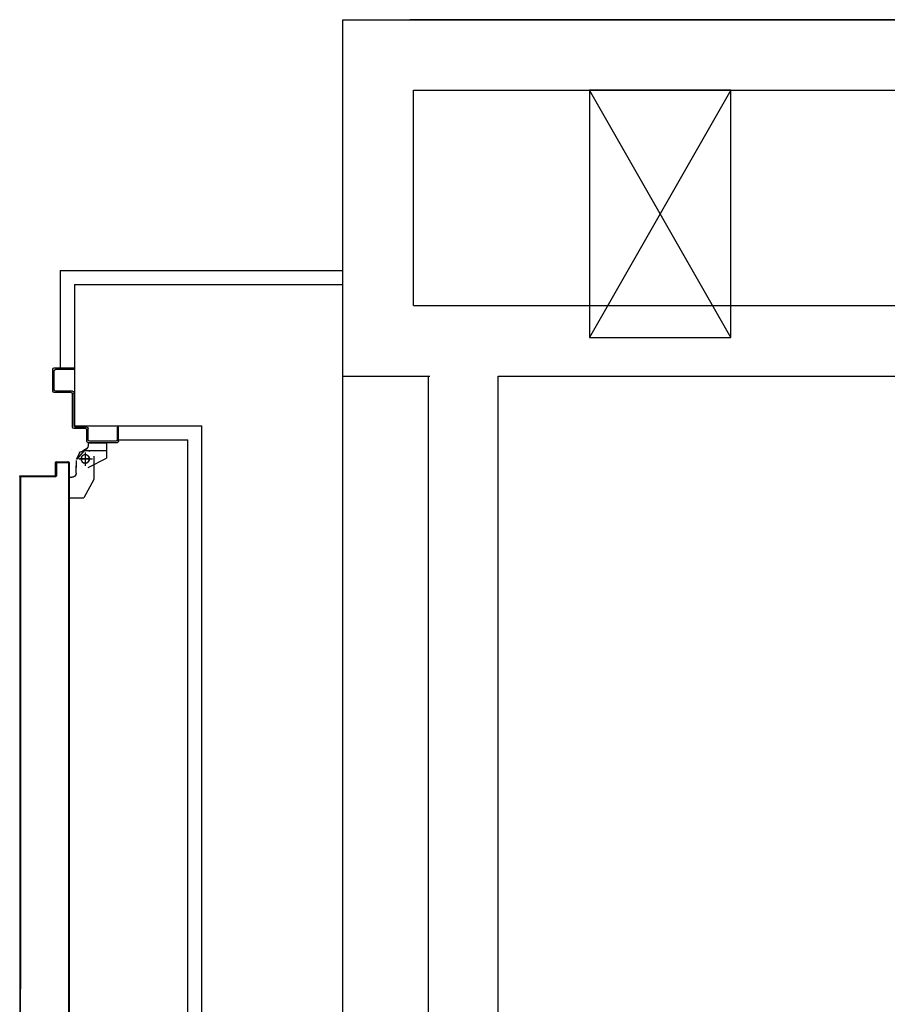
# Model space of a CAD drawing. Units: millimetres. Extents: x -7449 to -7264, y -13379 to -13282.
# Drawn here: x -7396 to -7394, y -13349 to -13347 of the extents above; entities that cross this region are included whole.
import ezdxf

# ---------------------------------------------------------------- set-up
doc = ezdxf.new("R2010")
doc.units = ezdxf.units.MM
doc.header["$LTSCALE"] = 2
doc.linetypes.add('LINEA-PUNTO', pattern=[1, 0.5, -0.25, 0, -0.25])
doc.linetypes.add('TRATTEGGIATA', pattern=[0.2, 0.1, -0.1])
for name, color, linetype in [('05 APE TRAVI', 1, 'Continuous'), ('06 APE VARIO', 7, 'Continuous'), ('ANTIPANICO', 2, 'Continuous'), ('BLOCCHIMURATURA', 5, 'Continuous'), ('BLOCCO_TITOLO', 7, 'Continuous'), ('Cartongessi', 1, 'Continuous'), ('LAYER01', 7, 'Continuous'), ('PORTA', 1, 'Continuous')]:
    doc.layers.add(name, color=color, linetype=linetype)

# ---------------------------------------------------------------- blocks, each defined once
blk = doc.blocks.new('A$C4D1D613B')
at = {"layer": 'BLOCCO_TITOLO', "color": 7, "linetype": 'TRATTEGGIATA'}
for p, q in [((0.0583, 1.4259), (0.0253, 1.4259)), ((0.0534, 1.4266), (0.0478, 1.4248)), ((0.0527, 1.4259), (0.0635, 1.423)), ((0.0633, 1.4139), (0.0443, 1.4139)), ((0.0543, 1.4209), (0.0543, 1.4059)), ((0.0672, 1.4119), (0.0672, 1.4019)), ((0.0672, 1.3939), (0.0672, 1.4039)), ((0.0422, 1.3849), (0.0562, 1.3589)), ((0.0771, 1.3879), (0.0732, 1.3879)), ((0.0771, 1.3879), (0.0771, 1.3589)), ((0.0771, 1.3589), (0.0562, 1.3589))]:
    blk.add_line(p, q, dxfattribs=at)
blk.add_circle((0.0543, 1.4139), 0.006, dxfattribs=at)
blk.add_arc((0.0732, 1.3939), 0.006, 180, 270, dxfattribs=at)
at = {"layer": 'LAYER01', "color": 7, "linetype": 'Continuous'}
for p, q in [((0.0982, 1.5429), (0.0702, 1.5429)), ((0.0962, 1.5409), (0.0702, 1.5409)), ((0.0982, 1.5119), (0.0982, 1.5389)), ((0.1002, 1.5099), (0.1002, 1.5409)), ((0.0702, 1.4609), (0.0702, 1.5079)), ((0.0722, 1.5099), (0.0962, 1.5099)), ((0.0742, 1.5079), (0.0982, 1.5079)), ((0.0982, 1.5079), (0.0982, 1.508)), ((0.1003, 1.5099), (0.1002, 1.5099)), ((0.0722, 1.4589), (0.0722, 1.5059)), ((0.0072, 1.4589), (0.0092, 1.4589)), ((0.0072, 1.4589), (0.0092, 1.4589)), ((0.0072, 1.4389), (0.0072, 1.4589)), ((0.0092, 1.4589), (0.0092, 1.4409)), ((0.0502, 1.4409), (0.0502, 1.4569)), ((0.0522, 1.4589), (0.0682, 1.4589)), ((0.0522, 1.4389), (0.0522, 1.4549)), ((0.0542, 1.4569), (0.0702, 1.4569)), ((0.0092, 1.4369), (0.0502, 1.4369)), ((0.0112, 1.4389), (0.0482, 1.4389)), ((0.0242, 1.4368), (0.0242, 1.4149)), ((0.0242, 1.4368), (0.0243, 1.4368)), ((0.0243, 1.4368), (0.0243, 1.4149)), ((0.0503, 1.4368), (0.0243, 1.4368)), ((0.0502, 1.4368), (0.0502, 1.4329)), ((0.0502, 1.4368), (0.0503, 1.4368)), ((0.0503, 1.4368), (0.0503, 1.4329)), ((0.0502, 1.4329), (0.0503, 1.4329)), ((0.0502, 1.4329), (0.0503, 1.4329)), ((0.0551, 1.4266), (0.0663, 1.4138)), ((0.0563, 1.4269), (0.0563, 1.427)), ((0.0563, 1.4269), (0.0563, 1.427)), ((0.0622, 1.4229), (0.0672, 1.4129)), ((0.0743, 1.427), (0.0743, 1.4269)), ((0.0743, 1.4269), (0.0743, 1.427)), ((0.0243, 1.415), (0.0242, 1.4149)), ((0.0242, 1.4149), (0.0243, 1.4149)), ((0.0502, 1.4019), (0.0242, 1.4149)), ((0.0503, 1.402), (0.0243, 1.415)), ((0.0422, 1.4179), (0.0422, 1.3849)), ((0.0672, 1.4119), (0.0672, 1.4019)), ((0.0673, 1.4119), (0.0673, 1.4019)), ((0.0422, 1.4009), (0.0422, 1.4008)), ((0.0503, 1.402), (0.0502, 1.4019)), ((0.0503, 1.4019), (0.0503, 1.402)), ((0.0672, 1.3939), (0.0672, 1.4039)), ((0.0673, 1.4039), (0.0672, 1.4039)), ((0.0673, 1.3939), (0.0673, 1.4039)), ((0.0422, 1.3849), (0.0562, 1.3589)), ((0.0732, 1.3879), (0.0732, 1.388)), ((0.0732, 1.388), (0.0732, 1.3879)), ((0.0771, 1.388), (0.0732, 1.388)), ((0.0771, 1.3879), (0.0732, 1.3879)), ((0.0771, 1.388), (0.0771, 1.3879)), ((0.0771, 1.3879), (0.0772, 1.3879)), ((0.0771, 1.3879), (0.0771, 1.3589)), ((0.0772, 1.3879), (0.0772, 1.3589)), ((0.0562, 1.3589), (0.0563, 1.359)), ((0.0771, 1.359), (0.0562, 1.359)), ((0.0771, 1.3589), (0.0562, 1.3589)), ((0.0563, 1.359), (0.0563, 1.3589)), ((0.0771, 1.359), (0.0771, 1.3589)), ((0.0771, 1.3589), (0.0772, 1.3589))]:
    blk.add_line(p, q, dxfattribs=at)
at = {"layer": 'LAYER01', "color": 7, "linetype": 'LINEA-PUNTO'}
for p, q in [((0.0543, 1.4229), (0.0543, 1.4039)), ((0.0473, 1.4139), (0.0623, 1.4139))]:
    blk.add_line(p, q, dxfattribs=at)
at = {"layer": 'LAYER01', "color": 7, "linetype": 'Continuous'}
blk.add_circle((0.0543, 1.4139), 0.006, dxfattribs=at)
for centre, radius, start, end in [((0.0962, 1.5389), 0.002, 0, 90), ((0.0982, 1.5409), 0.002, 0, 90), ((0.0722, 1.5079), 0.002, 90, 180), ((0.0742, 1.5059), 0.002, 90, 180), ((0.0962, 1.5119), 0.002, 270, 0), ((0.0982, 1.5099), 0.00195, 270, 0), ((0.0982, 1.5099), 0.00205, 270, 0), ((0.0522, 1.4569), 0.002, 90, 180), ((0.0542, 1.4549), 0.002, 90, 180), ((0.0682, 1.4609), 0.002, 270, 0), ((0.0702, 1.4589), 0.002, 270, 0), ((0.0092, 1.4389), 0.002, 180, 270), ((0.0112, 1.4409), 0.002, 180, 270), ((0.0482, 1.4409), 0.002, 270, 0), ((0.0502, 1.4389), 0.002, 270, 0), ((0.0563, 1.4329), 0.00605, 180, 270), ((0.0563, 1.4329), 0.00595, 180, 270), ((0.0732, 1.3939), 0.00605, 180, 270), ((0.0732, 1.3939), 0.00595, 180, 270)]:
    blk.add_arc(centre, radius, start, end, dxfattribs=at)
for points in [[(0.0242, 1.4368), (0.0242, 1.4149), (0.0243, 1.4368), (0.0243, 1.4149)], [(0.0502, 1.4368), (0.0502, 1.4329), (0.0503, 1.4368), (0.0503, 1.4329)], [(0.0503, 1.402), (0.0243, 1.415), (0.0502, 1.4019), (0.0242, 1.4149)], [(0.0672, 1.4119), (0.0672, 1.4019), (0.0673, 1.4119), (0.0673, 1.4019)], [(0.0673, 1.3939), (0.0673, 1.4039), (0.0672, 1.3939), (0.0672, 1.4039)], [(0.0771, 1.388), (0.0732, 1.388), (0.0771, 1.3879), (0.0732, 1.3879)], [(0.0771, 1.359), (0.0562, 1.359), (0.0771, 1.3589), (0.0562, 1.3589)]]:
    blk.add_solid(points, dxfattribs=at)
at = {"layer": 'PORTA'}
for p, q in [((0.0772, 1.409), (0.0773, 1.409)), ((0.0772, 1.409), (0.0773, 1.409)), ((0.0773, 1.4078), (0.0793, 1.4099)), ((0.0773, 1.409), (0.0773, 0.3627)), ((0.0952, 1.41), (0.0782, 1.41)), ((0.0782, 1.41), (0.0782, 1.4099)), ((0.0782, 1.41), (0.0782, 1.4099)), ((0.0952, 1.4099), (0.0782, 1.4099)), ((0.0792, 1.409), (0.0942, 1.409)), ((0.0792, 1.4089), (0.0792, 1.409)), ((0.0792, 1.409), (0.0792, 1.4089)), ((0.0792, 1.4089), (0.0942, 1.4089)), ((0.0816, 1.4099), (0.0807, 1.409)), ((0.0829, 1.409), (0.0838, 1.4099)), ((0.0861, 1.4099), (0.0852, 1.409)), ((0.0874, 1.409), (0.0883, 1.4099)), ((0.0906, 1.4099), (0.0897, 1.409)), ((0.0919, 1.409), (0.0928, 1.4099)), ((0.0951, 1.4099), (0.0942, 1.409)), ((0.0942, 1.4089), (0.0942, 1.409)), ((0.0942, 1.409), (0.0942, 1.4089)), ((0.0952, 1.41), (0.0952, 1.4099)), ((0.0952, 1.41), (0.0952, 1.4099)), ((0.0953, 1.4079), (0.0962, 1.4088)), ((0.0962, 1.391), (0.0962, 1.409)), ((0.0963, 1.409), (0.0962, 1.409)), ((0.0963, 1.409), (0.0962, 1.409)), ((0.0963, 1.391), (0.0963, 1.409)), ((0.0782, 1.4065), (0.0773, 1.4056)), ((0.0773, 1.4033), (0.0782, 1.4042)), ((0.0782, 1.402), (0.0773, 1.4011)), ((0.0773, 1.3989), (0.0782, 1.3997)), ((0.0782, 1.3975), (0.0773, 1.3966)), ((0.0773, 1.3944), (0.0782, 1.3953)), ((0.0783, 1.408), (0.0782, 1.408)), ((0.0782, 1.408), (0.0783, 1.408)), ((0.0952, 1.408), (0.0952, 1.39)), ((0.0952, 1.408), (0.0953, 1.408)), ((0.0953, 1.408), (0.0952, 1.408)), ((0.0953, 1.408), (0.0953, 1.39)), ((0.0962, 1.4065), (0.0953, 1.4056)), ((0.0953, 1.4034), (0.0962, 1.4043)), ((0.0962, 1.402), (0.0953, 1.4011)), ((0.0953, 1.3989), (0.0962, 1.3998)), ((0.0962, 1.3975), (0.0953, 1.3966)), ((0.0953, 1.3944), (0.0962, 1.3953)), ((0.0782, 1.393), (0.0773, 1.3921)), ((0.0773, 1.3899), (0.0782, 1.3908)), ((0.0782, 1.3885), (0.0773, 1.3876)), ((0.0773, 1.3854), (0.0782, 1.3863)), ((0.0782, 1.384), (0.0773, 1.3831)), ((0.0773, 1.3809), (0.0782, 1.3818)), ((0.0952, 1.39), (0.0953, 1.39)), ((0.0952, 1.39), (0.0953, 1.39)), ((0.0962, 1.393), (0.0953, 1.3921)), ((0.0953, 1.3899), (0.0962, 1.3908)), ((0.0962, 1.391), (0.0963, 1.391)), ((0.0963, 1.391), (0.0962, 1.391)), ((0.0962, 1.389), (0.1452, 1.389)), ((0.0962, 1.3889), (0.0962, 1.389)), ((0.0962, 1.3889), (0.0962, 1.389)), ((0.0962, 1.3889), (0.1452, 1.3889)), ((0.0975, 1.3899), (0.0966, 1.389)), ((0.1462, 1.39), (0.0972, 1.39)), ((0.0972, 1.3899), (0.0972, 1.39)), ((0.0972, 1.39), (0.0972, 1.3899)), ((0.1462, 1.3899), (0.0972, 1.3899)), ((0.0989, 1.389), (0.0998, 1.3899)), ((0.102, 1.3899), (0.1011, 1.389)), ((0.1033, 1.389), (0.1042, 1.3899)), ((0.1065, 1.3899), (0.1056, 1.389)), ((0.1078, 1.389), (0.1087, 1.3899)), ((0.111, 1.3899), (0.1101, 1.389)), ((0.1123, 1.389), (0.1132, 1.3899)), ((0.1155, 1.3899), (0.1146, 1.389)), ((0.1168, 1.389), (0.1177, 1.3899)), ((0.1199, 1.3899), (0.119, 1.389)), ((0.1213, 1.389), (0.1222, 1.3899)), ((0.1244, 1.3899), (0.1235, 1.389)), ((0.1258, 1.389), (0.1267, 1.3899)), ((0.1289, 1.3899), (0.128, 1.389)), ((0.1303, 1.389), (0.1312, 1.3899)), ((0.1334, 1.3899), (0.1325, 1.389)), ((0.1348, 1.389), (0.1357, 1.3899)), ((0.1379, 1.3899), (0.137, 1.389)), ((0.1392, 1.389), (0.1401, 1.3899)), ((0.1424, 1.3899), (0.1415, 1.389)), ((0.1437, 1.389), (0.1446, 1.3899)), ((0.1452, 1.389), (0.1452, 1.3889)), ((0.1452, 1.3889), (0.1452, 1.389)), ((0.1467, 1.3897), (0.1458, 1.3888)), ((0.1462, 1.39), (0.1462, 1.3899)), ((0.1462, 1.39), (0.1462, 1.3899)), ((0.1462, 1.388), (0.1463, 1.388)), ((0.1463, 1.388), (0.1462, 1.388)), ((0.1462, 1.388), (0.1462, 0.6628)), ((0.1463, 1.388), (0.1463, 0.7633)), ((0.1462, 1.387), (0.1472, 1.3879)), ((0.1472, 1.3856), (0.1462, 1.3847)), ((0.1462, 1.3825), (0.1472, 1.3834)), ((0.1472, 1.3812), (0.1462, 1.3803)), ((0.1473, 1.389), (0.1472, 1.389)), ((0.1472, 1.389), (0.1473, 1.389)), ((0.1472, 1.389), (0.1472, 1.335)), ((0.1473, 1.389), (0.1473, 1.335)), ((0.0782, 1.3795), (0.0773, 1.3786)), ((0.0773, 1.3764), (0.0782, 1.3773)), ((0.0782, 1.375), (0.0773, 1.3742)), ((0.0773, 1.3719), (0.0782, 1.3728)), ((0.0782, 1.3706), (0.0773, 1.3697)), ((0.0773, 1.3674), (0.0782, 1.3683)), ((0.1462, 1.378), (0.1472, 1.3789)), ((0.1472, 1.3767), (0.1462, 1.3758)), ((0.1462, 1.3735), (0.1472, 1.3744)), ((0.1472, 1.3722), (0.1462, 1.3713)), ((0.1463, 1.369), (0.1472, 1.3699)), ((0.1472, 1.3677), (0.1463, 1.3668)), ((0.0782, 1.3661), (0.0773, 1.3652)), ((0.0773, 1.3629), (0.0782, 1.3638)), ((0.0782, 1.3616), (0.0773, 1.3607)), ((0.0773, 1.3584), (0.0782, 1.3593)), ((0.0782, 1.3571), (0.0773, 1.3562)), ((0.0773, 1.3539), (0.0782, 1.3548)), ((0.1463, 1.3645), (0.1472, 1.3654)), ((0.1472, 1.3632), (0.1463, 1.3623)), ((0.1463, 1.3601), (0.1472, 1.361)), ((0.1472, 1.3587), (0.1463, 1.3578)), ((0.1463, 1.3556), (0.1472, 1.3565)), ((0.1472, 1.3542), (0.1463, 1.3533)), ((0.0782, 1.3526), (0.0773, 1.3517)), ((0.0773, 1.3495), (0.0782, 1.3503)), ((0.0782, 1.3481), (0.0773, 1.3472)), ((0.0773, 1.345), (0.0782, 1.3459)), ((0.0782, 1.3436), (0.0773, 1.3427)), ((0.0773, 1.3405), (0.0782, 1.3414)), ((0.0782, 1.3391), (0.0773, 1.3382)), ((0.1463, 1.3511), (0.1472, 1.352)), ((0.1472, 1.3497), (0.1463, 1.3488)), ((0.1463, 1.3466), (0.1472, 1.3475)), ((0.1472, 1.3453), (0.1463, 1.3444)), ((0.1463, 1.3421), (0.1472, 1.343)), ((0.1472, 1.3408), (0.1463, 1.3399)), ((0.0773, 1.336), (0.0782, 1.3369)), ((0.0782, 1.3346), (0.0773, 1.3337)), ((0.0773, 1.3315), (0.0782, 1.3324)), ((0.0782, 1.3301), (0.0773, 1.3292)), ((0.0773, 1.327), (0.0782, 1.3279)), ((0.0782, 1.3256), (0.0773, 1.3248)), ((0.1463, 1.3376), (0.1472, 1.3385)), ((0.1472, 1.3363), (0.1463, 1.3354)), ((0.1463, 1.3331), (0.1472, 1.334)), ((0.1472, 1.3318), (0.1463, 1.3309)), ((0.1463, 1.3286), (0.1472, 1.3295)), ((0.1472, 1.3273), (0.1463, 1.3264)), ((0.1463, 1.3241), (0.1472, 1.325)), ((0.1472, 1.335), (0.1473, 1.335)), ((0.1472, 1.335), (0.1473, 1.335)), ((0.1472, 1.335), (0.1472, 0.6628)), ((0.1473, 1.335), (0.1473, 0.3627)), ((0.0773, 1.3225), (0.0782, 1.3234)), ((0.0782, 1.3212), (0.0773, 1.3203)), ((0.0773, 1.318), (0.0782, 1.3189)), ((0.0782, 1.3167), (0.0773, 1.3158)), ((0.0773, 1.3135), (0.0782, 1.3144)), ((0.0782, 1.3122), (0.0773, 1.3113)), ((0.1472, 1.3228), (0.1463, 1.3219)), ((0.1463, 1.3197), (0.1472, 1.3205)), ((0.1472, 1.3183), (0.1463, 1.3174)), ((0.1463, 1.3152), (0.1472, 1.3161)), ((0.1472, 1.3138), (0.1463, 1.3129)), ((0.1463, 1.3107), (0.1472, 1.3116)), ((0.0773, 1.309), (0.0782, 1.3099)), ((0.0782, 1.3077), (0.0773, 1.3068)), ((0.0773, 1.3045), (0.0782, 1.3054)), ((0.0782, 1.3032), (0.0773, 1.3023)), ((0.0773, 1.3), (0.0782, 1.3009)), ((0.0782, 1.2987), (0.0773, 1.2978)), ((0.1472, 1.3003), (0.1463, 1.2994)), ((0.1463, 1.2972), (0.1472, 1.2981)), ((0.0773, 1.2956), (0.0782, 1.2964)), ((0.0782, 1.2942), (0.0773, 1.2933)), ((0.0773, 1.2911), (0.0782, 1.292)), ((0.0782, 1.2897), (0.0773, 1.2888)), ((0.0773, 1.2866), (0.0782, 1.2875)), ((0.0782, 1.2852), (0.0773, 1.2843)), ((0.1472, 1.2958), (0.1463, 1.295)), ((0.1463, 1.2927), (0.1472, 1.2936)), ((0.1472, 1.2914), (0.1463, 1.2905)), ((0.1463, 1.2882), (0.1472, 1.2891)), ((0.1472, 1.2869), (0.1463, 1.286)), ((0.1463, 1.2837), (0.1472, 1.2846)), ((0.0773, 1.2821), (0.0782, 1.283)), ((0.0782, 1.2807), (0.0773, 1.2798)), ((0.0773, 1.2776), (0.0782, 1.2785)), ((0.0782, 1.2763), (0.0773, 1.2754)), ((0.0773, 1.2731), (0.0782, 1.274)), ((0.0782, 1.2718), (0.0773, 1.2709)), ((0.0773, 1.2686), (0.0782, 1.2695)), ((0.1472, 1.2824), (0.1463, 1.2815)), ((0.1463, 1.2792), (0.1472, 1.2801)), ((0.1472, 1.2779), (0.1463, 1.277)), ((0.1463, 1.2747), (0.1472, 1.2756)), ((0.1472, 1.2734), (0.1463, 1.2725)), ((0.1463, 1.2703), (0.1472, 1.2711)), ((0.0782, 1.2673), (0.0773, 1.2664)), ((0.0773, 1.2641), (0.0782, 1.265)), ((0.0782, 1.2628), (0.0773, 1.2619)), ((0.0773, 1.2596), (0.0782, 1.2605)), ((0.0782, 1.2583), (0.0773, 1.2574)), ((0.0773, 1.2552), (0.0782, 1.2561)), ((0.1472, 1.2689), (0.1463, 1.268)), ((0.1463, 1.2658), (0.1472, 1.2667)), ((0.1472, 1.2644), (0.1463, 1.2635)), ((0.1463, 1.2613), (0.1472, 1.2622)), ((0.1472, 1.2599), (0.1463, 1.259)), ((0.1463, 1.2568), (0.1472, 1.2577)), ((0.1472, 1.2554), (0.1463, 1.2545)), ((0.0782, 1.2538), (0.0773, 1.2529)), ((0.0773, 1.2507), (0.0782, 1.2516)), ((0.0782, 1.2493), (0.0773, 1.2484)), ((0.0773, 1.2462), (0.0782, 1.2471)), ((0.0782, 1.2448), (0.0773, 1.2439)), ((0.0773, 1.2417), (0.0782, 1.2426)), ((0.1463, 1.2523), (0.1472, 1.2532)), ((0.1472, 1.2509), (0.1463, 1.25)), ((0.1463, 1.2478), (0.1472, 1.2487)), ((0.1472, 1.2464), (0.1463, 1.2455)), ((0.1463, 1.2433), (0.1472, 1.2442)), ((0.1472, 1.2419), (0.1463, 1.2411)), ((0.0782, 1.2403), (0.0773, 1.2395)), ((0.0773, 1.2372), (0.0782, 1.2381)), ((0.0782, 1.2359), (0.0773, 1.235)), ((0.0773, 1.2327), (0.0782, 1.2336)), ((0.0782, 1.2314), (0.0773, 1.2305)), ((0.0773, 1.2282), (0.0782, 1.2291)), ((0.1463, 1.2388), (0.1472, 1.2397)), ((0.1472, 1.2375), (0.1463, 1.2366)), ((0.1463, 1.2343), (0.1472, 1.2352)), ((0.1472, 1.233), (0.1463, 1.2321)), ((0.1463, 1.2298), (0.1472, 1.2307)), ((0.1472, 1.2285), (0.1463, 1.2276)), ((0.0782, 1.2269), (0.0773, 1.226)), ((0.0773, 1.2237), (0.0782, 1.2246)), ((0.0782, 1.2224), (0.0773, 1.2215)), ((0.0773, 1.2192), (0.0782, 1.2201)), ((0.0782, 1.2179), (0.0773, 1.217)), ((0.0773, 1.2148), (0.0782, 1.2156)), ((0.0782, 1.2134), (0.0773, 1.2125)), ((0.1472, 1.2195), (0.1462, 1.2186)), ((0.1462, 1.2164), (0.1472, 1.2173)), ((0.1472, 1.215), (0.1462, 1.2141)), ((0.1463, 1.2253), (0.1472, 1.2262)), ((0.1472, 1.224), (0.1463, 1.2231)), ((0.1463, 1.2208), (0.1472, 1.2217)), ((0.0773, 1.2103), (0.0782, 1.2112)), ((0.0782, 1.2089), (0.0773, 1.208)), ((0.0773, 1.2058), (0.0782, 1.2067)), ((0.0782, 1.2044), (0.0773, 1.2035)), ((0.0773, 1.2013), (0.0782, 1.2022)), ((0.0782, 1.1999), (0.0773, 1.199)), ((0.1462, 1.2119), (0.1472, 1.2128)), ((0.1472, 1.2105), (0.1462, 1.2096)), ((0.1462, 1.2074), (0.1472, 1.2083)), ((0.1472, 1.206), (0.1462, 1.2051)), ((0.1462, 1.2029), (0.1472, 1.2038)), ((0.1472, 1.2016), (0.1462, 1.2007)), ((0.0773, 1.1968), (0.0782, 1.1977)), ((0.0782, 1.1954), (0.0773, 1.1945)), ((0.0773, 1.1923), (0.0782, 1.1932)), ((0.0782, 1.1909), (0.0773, 1.19)), ((0.0773, 1.1878), (0.0782, 1.1887)), ((0.0782, 1.1864), (0.0773, 1.1856)), ((0.1462, 1.1984), (0.1472, 1.1993)), ((0.1472, 1.1971), (0.1462, 1.1962)), ((0.1462, 1.1939), (0.1472, 1.1948)), ((0.1472, 1.1926), (0.1462, 1.1917)), ((0.1462, 1.1894), (0.1472, 1.1903)), ((0.1472, 1.1881), (0.1462, 1.1872)), ((0.1462, 1.185), (0.1472, 1.1859)), ((0.0773, 1.1833), (0.0782, 1.1842)), ((0.0782, 1.182), (0.0773, 1.1811)), ((0.0773, 1.1788), (0.0782, 1.1797)), ((0.0782, 1.1775), (0.0773, 1.1766)), ((0.0773, 1.1743), (0.0782, 1.1752)), ((0.0782, 1.173), (0.0773, 1.1721)), ((0.1472, 1.1836), (0.1462, 1.1827)), ((0.1462, 1.1805), (0.1472, 1.1814)), ((0.1472, 1.1791), (0.1462, 1.1782)), ((0.1462, 1.176), (0.1472, 1.1769)), ((0.1472, 1.1746), (0.1463, 1.1737)), ((0.1463, 1.1715), (0.1472, 1.1724)), ((0.0773, 1.1698), (0.0782, 1.1707)), ((0.0782, 1.1685), (0.0773, 1.1676)), ((0.0773, 1.1653), (0.0782, 1.1662)), ((0.0782, 1.164), (0.0773, 1.1631)), ((0.0773, 1.1609), (0.0782, 1.1617)), ((0.0782, 1.1595), (0.0773, 1.1586)), ((0.1472, 1.1701), (0.1463, 1.1692)), ((0.1463, 1.167), (0.1472, 1.1679)), ((0.1472, 1.1657), (0.1463, 1.1647)), ((0.1463, 1.1625), (0.1472, 1.1634)), ((0.1472, 1.1612), (0.1463, 1.1602)), ((0.1463, 1.158), (0.1472, 1.1589)), ((0.0773, 1.1564), (0.0782, 1.1573)), ((0.0782, 1.155), (0.0773, 1.1541)), ((0.0773, 1.1519), (0.0782, 1.1528)), ((0.0782, 1.1505), (0.0773, 1.1496)), ((0.0773, 1.1474), (0.0782, 1.1483)), ((0.0782, 1.146), (0.0773, 1.1451)), ((0.0773, 1.1429), (0.0782, 1.1438)), ((0.1472, 1.1567), (0.1463, 1.1558)), ((0.1463, 1.1535), (0.1472, 1.1544)), ((0.1472, 1.1522), (0.1463, 1.1513)), ((0.1463, 1.149), (0.1472, 1.1499)), ((0.1472, 1.1477), (0.1463, 1.1468)), ((0.1463, 1.1445), (0.1472, 1.1455)), ((0.0782, 1.1415), (0.0773, 1.1406)), ((0.0773, 1.1384), (0.0782, 1.1393)), ((0.0782, 1.137), (0.0773, 1.1362)), ((0.0773, 1.1339), (0.0782, 1.1348)), ((0.0782, 1.1326), (0.0773, 1.1317)), ((0.0773, 1.1294), (0.0782, 1.1303)), ((0.1472, 1.1432), (0.1463, 1.1423)), ((0.1463, 1.14), (0.1472, 1.141)), ((0.1472, 1.1387), (0.1463, 1.1378)), ((0.1463, 1.1355), (0.1472, 1.1364)), ((0.1472, 1.1342), (0.1463, 1.1333)), ((0.1463, 1.1311), (0.1472, 1.1319)), ((0.1472, 1.1297), (0.1463, 1.1288)), ((0.0782, 1.1281), (0.0773, 1.1272)), ((0.0773, 1.1249), (0.0782, 1.1258)), ((0.0782, 1.1236), (0.0773, 1.1227)), ((0.0773, 1.1204), (0.0782, 1.1213)), ((0.0782, 1.1191), (0.0773, 1.1182)), ((0.0773, 1.116), (0.0782, 1.1169)), ((0.1463, 1.1266), (0.1472, 1.1275)), ((0.1472, 1.1252), (0.1463, 1.1243)), ((0.1463, 1.1221), (0.1472, 1.123)), ((0.1472, 1.1207), (0.1463, 1.1198)), ((0.1463, 1.1176), (0.1472, 1.1185)), ((0.1472, 1.1162), (0.1463, 1.1153)), ((0.0782, 1.1146), (0.0773, 1.1137)), ((0.0773, 1.1115), (0.0782, 1.1124)), ((0.0782, 1.1101), (0.0773, 1.1092)), ((0.0773, 1.107), (0.0782, 1.1079)), ((0.0782, 1.1056), (0.0773, 1.1047)), ((0.0773, 1.1025), (0.0782, 1.1034)), ((0.1463, 1.1131), (0.1472, 1.114)), ((0.1472, 1.1117), (0.1463, 1.1108)), ((0.1463, 1.1086), (0.1472, 1.1095)), ((0.1472, 1.1072), (0.1463, 1.1064)), ((0.1463, 1.1041), (0.1472, 1.105)), ((0.1472, 1.1028), (0.1463, 1.1019)), ((0.0782, 1.1011), (0.0773, 1.1002)), ((0.0773, 1.098), (0.0782, 1.0989)), ((0.0782, 1.0967), (0.0773, 1.0958)), ((0.0773, 1.0935), (0.0782, 1.0944)), ((0.0782, 1.0922), (0.0773, 1.0913)), ((0.0773, 1.089), (0.0782, 1.0899)), ((0.1463, 1.0996), (0.1472, 1.1005)), ((0.1472, 1.0983), (0.1463, 1.0974)), ((0.1463, 1.0951), (0.1472, 1.096)), ((0.1472, 1.0938), (0.1463, 1.0929)), ((0.1463, 1.0906), (0.1472, 1.0915)), ((0.1472, 1.0893), (0.1463, 1.0884)), ((0.0782, 1.0877), (0.0773, 1.0868)), ((0.0773, 1.0845), (0.0782, 1.0854)), ((0.0782, 1.0832), (0.0773, 1.0823)), ((0.0773, 1.08), (0.0782, 1.0809)), ((0.0782, 1.0787), (0.0773, 1.0778)), ((0.0773, 1.0756), (0.0782, 1.0764)), ((0.0782, 1.0742), (0.0773, 1.0733)), ((0.1463, 1.0861), (0.1472, 1.087)), ((0.1472, 1.0848), (0.1463, 1.0839)), ((0.1463, 1.0817), (0.1472, 1.0825)), ((0.1472, 1.0803), (0.1463, 1.0794)), ((0.1463, 1.0772), (0.1472, 1.0781)), ((0.1472, 1.0758), (0.1463, 1.0749)), ((0.0773, 1.0711), (0.0782, 1.072)), ((0.0782, 1.0697), (0.0773, 1.0688)), ((0.0773, 1.0666), (0.0782, 1.0675)), ((0.0782, 1.0652), (0.0773, 1.0643)), ((0.0773, 1.0621), (0.0782, 1.063)), ((0.0782, 1.0607), (0.0773, 1.0598)), ((0.1463, 1.0727), (0.1472, 1.0736)), ((0.1472, 1.0713), (0.1463, 1.0704)), ((0.1463, 1.0682), (0.1472, 1.0691)), ((0.1472, 1.0668), (0.1463, 1.0659)), ((0.1463, 1.0637), (0.1472, 1.0646)), ((0.1472, 1.0623), (0.1463, 1.0614)), ((0.1463, 1.0592), (0.1472, 1.0601)), ((0.0773, 1.0576), (0.0782, 1.0585)), ((0.0782, 1.0562), (0.0773, 1.0553)), ((0.0773, 1.0531), (0.0782, 1.054)), ((0.0782, 1.0517), (0.0773, 1.0509)), ((0.0773, 1.0486), (0.0782, 1.0495)), ((0.0782, 1.0473), (0.0773, 1.0464)), ((0.1462, 1.0502), (0.1472, 1.0511)), ((0.1472, 1.0489), (0.1462, 1.048)), ((0.1462, 1.0457), (0.1472, 1.0466)), ((0.1472, 1.0579), (0.1463, 1.057)), ((0.1463, 1.0547), (0.1472, 1.0556)), ((0.1472, 1.0534), (0.1463, 1.0525)), ((0.0773, 1.0441), (0.0782, 1.045)), ((0.0782, 1.0428), (0.0773, 1.0419)), ((0.0773, 1.0396), (0.0782, 1.0405)), ((0.0782, 1.0383), (0.0773, 1.0374)), ((0.0773, 1.0351), (0.0782, 1.036)), ((0.0782, 1.0338), (0.0773, 1.0329)), ((0.1472, 1.0444), (0.1462, 1.0435)), ((0.1462, 1.0413), (0.1472, 1.0422)), ((0.1472, 1.0399), (0.1462, 1.039)), ((0.1462, 1.0368), (0.1472, 1.0377)), ((0.1472, 1.0354), (0.1462, 1.0345)), ((0.1462, 1.0323), (0.1472, 1.0332)), ((0.0773, 1.0306), (0.0782, 1.0315)), ((0.0782, 1.0293), (0.0773, 1.0284)), ((0.0773, 1.0262), (0.0782, 1.027)), ((0.0782, 1.0248), (0.0773, 1.0239)), ((0.0773, 1.0217), (0.0782, 1.0226)), ((0.0782, 1.0203), (0.0773, 1.0194)), ((0.1472, 1.0309), (0.1462, 1.03)), ((0.1462, 1.0278), (0.1472, 1.0287)), ((0.1472, 1.0264), (0.1462, 1.0255)), ((0.1462, 1.0233), (0.1472, 1.0242)), ((0.1472, 1.022), (0.1462, 1.0211)), ((0.1462, 1.0188), (0.1472, 1.0197)), ((0.0773, 1.0172), (0.0782, 1.0181)), ((0.0782, 1.0158), (0.0773, 1.0149)), ((0.0773, 1.0127), (0.0782, 1.0136)), ((0.0782, 1.0113), (0.0773, 1.0104)), ((0.0773, 1.0082), (0.0782, 1.0091)), ((0.0782, 1.0068), (0.0773, 1.0059)), ((0.0773, 1.0037), (0.0782, 1.0046)), ((0.1472, 1.0175), (0.1462, 1.0166)), ((0.1462, 1.0143), (0.1472, 1.0152)), ((0.1472, 1.013), (0.1462, 1.0121)), ((0.1462, 1.0098), (0.1472, 1.0107)), ((0.1472, 1.0085), (0.1462, 1.0076)), ((0.1462, 1.0053), (0.1472, 1.0063)), ((0.0782, 1.0023), (0.0773, 1.0015)), ((0.0773, 0.9992), (0.0782, 1.0001)), ((0.0782, 0.9979), (0.0773, 0.997)), ((0.0773, 0.9947), (0.0782, 0.9956)), ((0.0782, 0.9934), (0.0773, 0.9925)), ((0.0773, 0.9902), (0.0782, 0.9911)), ((0.1472, 1.004), (0.1462, 1.0031)), ((0.1462, 1.0008), (0.1472, 1.0018)), ((0.1472, 0.9995), (0.1462, 0.9986)), ((0.1462, 0.9964), (0.1472, 0.9973)), ((0.1472, 0.995), (0.1462, 0.9941)), ((0.1462, 0.9919), (0.1472, 0.9928)), ((0.1472, 0.9905), (0.1462, 0.9896)), ((0.0782, 0.9889), (0.0773, 0.988)), ((0.0773, 0.9857), (0.0782, 0.9866)), ((0.0782, 0.9844), (0.0773, 0.9835)), ((0.0773, 0.9812), (0.0782, 0.9821)), ((0.0782, 0.9799), (0.0773, 0.979)), ((0.0773, 0.9767), (0.0782, 0.9776)), ((0.1462, 0.9874), (0.1472, 0.9883)), ((0.1472, 0.9861), (0.1462, 0.9851)), ((0.1462, 0.9829), (0.1472, 0.9838)), ((0.1472, 0.9816), (0.1462, 0.9806)), ((0.1463, 0.9784), (0.1472, 0.9793)), ((0.1472, 0.9771), (0.1463, 0.9761)), ((0.0782, 0.9754), (0.0773, 0.9745)), ((0.0773, 0.9723), (0.0782, 0.9732)), ((0.0782, 0.9709), (0.0773, 0.97)), ((0.0773, 0.9678), (0.0782, 0.9687)), ((0.0782, 0.9664), (0.0773, 0.9655)), ((0.0773, 0.9633), (0.0782, 0.9642)), ((0.1463, 0.9739), (0.1472, 0.9748)), ((0.1472, 0.9726), (0.1463, 0.9717)), ((0.1463, 0.9694), (0.1472, 0.9703)), ((0.1472, 0.9681), (0.1463, 0.9672)), ((0.1463, 0.9649), (0.1472, 0.9658)), ((0.1472, 0.9636), (0.1463, 0.9627)), ((0.0782, 0.9619), (0.0773, 0.961)), ((0.0773, 0.9588), (0.0782, 0.9597)), ((0.0782, 0.9574), (0.0773, 0.9565)), ((0.0773, 0.9543), (0.0782, 0.9552)), ((0.0782, 0.953), (0.0773, 0.9521)), ((0.0773, 0.9498), (0.0782, 0.9507)), ((0.0782, 0.9485), (0.0773, 0.9476)), ((0.1463, 0.9604), (0.1472, 0.9613)), ((0.1472, 0.9591), (0.1463, 0.9582)), ((0.1463, 0.9559), (0.1472, 0.9569)), ((0.1472, 0.9546), (0.1463, 0.9537)), ((0.1463, 0.9514), (0.1472, 0.9524)), ((0.1472, 0.9501), (0.1463, 0.9492)), ((0.0773, 0.9453), (0.0782, 0.9462)), ((0.0782, 0.944), (0.0773, 0.9431)), ((0.0773, 0.9408), (0.0782, 0.9417)), ((0.0782, 0.9395), (0.0773, 0.9386)), ((0.0773, 0.9364), (0.0782, 0.9373)), ((0.0782, 0.935), (0.0773, 0.9341)), ((0.1463, 0.947), (0.1472, 0.9479)), ((0.1472, 0.9456), (0.1463, 0.9447)), ((0.1463, 0.9425), (0.1472, 0.9434)), ((0.1472, 0.9411), (0.1463, 0.9402)), ((0.1463, 0.938), (0.1472, 0.9389)), ((0.1472, 0.9366), (0.1463, 0.9357)), ((0.1463, 0.9335), (0.1472, 0.9344)), ((0.0773, 0.9319), (0.0782, 0.9328)), ((0.0782, 0.9305), (0.0773, 0.9296)), ((0.0773, 0.9274), (0.0782, 0.9283)), ((0.0782, 0.926), (0.0773, 0.9251)), ((0.0773, 0.9229), (0.0782, 0.9238)), ((0.0782, 0.9215), (0.0773, 0.9206)), ((0.1472, 0.9321), (0.1463, 0.9312)), ((0.1463, 0.929), (0.1472, 0.9299)), ((0.1472, 0.9276), (0.1463, 0.9267)), ((0.1463, 0.9245), (0.1472, 0.9254)), ((0.1472, 0.9231), (0.1463, 0.9222)), ((0.1463, 0.92), (0.1472, 0.9209)), ((0.0773, 0.9184), (0.0782, 0.9193)), ((0.0782, 0.917), (0.0773, 0.9162)), ((0.0773, 0.9139), (0.0782, 0.9148)), ((0.0782, 0.9126), (0.0773, 0.9117)), ((0.0773, 0.9094), (0.0782, 0.9103)), ((0.0782, 0.9081), (0.0773, 0.9072)), ((0.1472, 0.9187), (0.1463, 0.9178)), ((0.1463, 0.9155), (0.1472, 0.9164)), ((0.1472, 0.9142), (0.1463, 0.9133)), ((0.1463, 0.911), (0.1472, 0.9119)), ((0.1472, 0.9097), (0.1463, 0.9088)), ((0.1463, 0.9065), (0.1472, 0.9074)), ((0.0773, 0.9049), (0.0782, 0.9058)), ((0.0782, 0.9036), (0.0773, 0.9027)), ((0.0773, 0.9004), (0.0782, 0.9013)), ((0.0782, 0.8991), (0.0773, 0.8982)), ((0.0773, 0.8959), (0.0782, 0.8968)), ((0.0782, 0.8946), (0.0773, 0.8937)), ((0.1472, 0.9052), (0.1463, 0.9043)), ((0.1463, 0.902), (0.1472, 0.9029)), ((0.1472, 0.9007), (0.1463, 0.8998)), ((0.1463, 0.8976), (0.1472, 0.8985)), ((0.1472, 0.8962), (0.1463, 0.8953)), ((0.1463, 0.8931), (0.1472, 0.894)), ((0.0773, 0.8915), (0.0782, 0.8923)), ((0.0782, 0.8901), (0.0773, 0.8892)), ((0.0773, 0.887), (0.0782, 0.8879)), ((0.0782, 0.8856), (0.0773, 0.8847)), ((0.0773, 0.8825), (0.0782, 0.8834)), ((0.0782, 0.8811), (0.0773, 0.8802)), ((0.0773, 0.878), (0.0782, 0.8789)), ((0.1472, 0.8828), (0.1462, 0.8819)), ((0.1462, 0.8796), (0.1472, 0.8805)), ((0.1472, 0.8917), (0.1463, 0.8908)), ((0.1463, 0.8886), (0.1472, 0.8895)), ((0.1472, 0.8872), (0.1463, 0.8863)), ((0.1463, 0.8841), (0.1472, 0.885)), ((0.0782, 0.8766), (0.0773, 0.8757)), ((0.0773, 0.8735), (0.0782, 0.8744)), ((0.0782, 0.8721), (0.0773, 0.8712)), ((0.0773, 0.869), (0.0782, 0.8699)), ((0.0782, 0.8676), (0.0773, 0.8667)), ((0.0773, 0.8645), (0.0782, 0.8654)), ((0.1472, 0.8783), (0.1462, 0.8774)), ((0.1462, 0.8751), (0.1472, 0.876)), ((0.1472, 0.8738), (0.1462, 0.8729)), ((0.1462, 0.8706), (0.1472, 0.8715)), ((0.1472, 0.8693), (0.1462, 0.8684)), ((0.1462, 0.8661), (0.1472, 0.867)), ((0.1472, 0.8648), (0.1462, 0.8639)), ((0.0782, 0.8631), (0.0773, 0.8623)), ((0.0773, 0.86), (0.0782, 0.8609)), ((0.0782, 0.8587), (0.0773, 0.8578)), ((0.0773, 0.8555), (0.0782, 0.8564)), ((0.0782, 0.8542), (0.0773, 0.8533)), ((0.0773, 0.851), (0.0782, 0.8519)), ((0.1462, 0.8617), (0.1472, 0.8626)), ((0.1472, 0.8603), (0.1462, 0.8594)), ((0.1462, 0.8572), (0.1472, 0.8581)), ((0.1472, 0.8558), (0.1462, 0.8549)), ((0.1462, 0.8527), (0.1472, 0.8536)), ((0.1472, 0.8513), (0.1462, 0.8504)), ((0.0782, 0.8497), (0.0773, 0.8488)), ((0.0773, 0.8465), (0.0782, 0.8474)), ((0.0782, 0.8452), (0.0773, 0.8443)), ((0.0773, 0.842), (0.0782, 0.8429)), ((0.0782, 0.8407), (0.0773, 0.8398)), ((0.0773, 0.8376), (0.0782, 0.8384)), ((0.1462, 0.8482), (0.1472, 0.8491)), ((0.1472, 0.8469), (0.1462, 0.8459)), ((0.1462, 0.8437), (0.1472, 0.8446)), ((0.1472, 0.8424), (0.1462, 0.8414)), ((0.1462, 0.8392), (0.1472, 0.8401)), ((0.1472, 0.8379), (0.1462, 0.837)), ((0.0782, 0.8362), (0.0773, 0.8353)), ((0.0773, 0.833), (0.0782, 0.834)), ((0.0782, 0.8317), (0.0773, 0.8308)), ((0.0773, 0.8286), (0.0782, 0.8295)), ((0.0782, 0.8272), (0.0773, 0.8263)), ((0.0773, 0.8241), (0.0782, 0.825)), ((0.1462, 0.8347), (0.1472, 0.8356)), ((0.1472, 0.8334), (0.1462, 0.8325)), ((0.1462, 0.8302), (0.1472, 0.8311)), ((0.1472, 0.8289), (0.1462, 0.828)), ((0.1462, 0.8257), (0.1472, 0.8266)), ((0.1472, 0.8244), (0.1462, 0.8235)), ((0.0782, 0.8227), (0.0773, 0.8218)), ((0.0773, 0.8196), (0.0782, 0.8205)), ((0.0782, 0.8182), (0.0773, 0.8173)), ((0.0773, 0.8151), (0.0782, 0.816)), ((0.0782, 0.8138), (0.0773, 0.8129)), ((0.0773, 0.8106), (0.0782, 0.8115)), ((0.0782, 0.8093), (0.0773, 0.8084)), ((0.1462, 0.8212), (0.1472, 0.8222)), ((0.1472, 0.8199), (0.1462, 0.819)), ((0.1462, 0.8167), (0.1472, 0.8177)), ((0.1472, 0.8154), (0.1462, 0.8145)), ((0.1462, 0.8122), (0.1472, 0.8132)), ((0.1472, 0.8109), (0.1462, 0.81)), ((0.0773, 0.8061), (0.0782, 0.807)), ((0.0782, 0.8048), (0.0773, 0.8039)), ((0.0773, 0.8016), (0.0782, 0.8025)), ((0.0782, 0.8003), (0.0773, 0.7994)), ((0.0773, 0.7971), (0.0782, 0.798)), ((0.0782, 0.7958), (0.0773, 0.7949)), ((0.1462, 0.8078), (0.1472, 0.8087)), ((0.1472, 0.8064), (0.1462, 0.8055)), ((0.1462, 0.8033), (0.1472, 0.8042)), ((0.1472, 0.8019), (0.1462, 0.801)), ((0.1462, 0.7988), (0.1472, 0.7997)), ((0.1472, 0.7975), (0.1462, 0.7965)), ((0.1462, 0.7943), (0.1472, 0.7952)), ((0.0773, 0.7927), (0.0782, 0.7936)), ((0.0782, 0.7913), (0.0773, 0.7904)), ((0.0773, 0.7882), (0.0782, 0.7891)), ((0.0782, 0.7868), (0.0773, 0.7859)), ((0.0773, 0.7837), (0.0782, 0.7846)), ((0.0782, 0.7823), (0.0773, 0.7814)), ((0.1472, 0.793), (0.1462, 0.792)), ((0.1462, 0.7898), (0.1472, 0.7907)), ((0.1472, 0.7885), (0.1462, 0.7875)), ((0.1462, 0.7853), (0.1472, 0.7862)), ((0.1472, 0.784), (0.1463, 0.7831)), ((0.1463, 0.7808), (0.1472, 0.7817)), ((0.0773, 0.7792), (0.0782, 0.7801)), ((0.0782, 0.7778), (0.0773, 0.777)), ((0.0773, 0.7747), (0.0782, 0.7756)), ((0.0782, 0.7734), (0.0773, 0.7725)), ((0.0773, 0.7702), (0.0782, 0.7711)), ((0.0782, 0.7689), (0.0773, 0.768)), ((0.1472, 0.7795), (0.1463, 0.7786)), ((0.1463, 0.7763), (0.1472, 0.7772)), ((0.1472, 0.775), (0.1463, 0.7741)), ((0.1463, 0.7718), (0.1472, 0.7728)), ((0.1472, 0.7705), (0.1463, 0.7696)), ((0.1463, 0.7673), (0.1472, 0.7683)), ((0.0773, 0.7657), (0.0782, 0.7666)), ((0.0782, 0.7644), (0.0773, 0.7635)), ((0.1472, 0.766), (0.1463, 0.7651)), ((0.1463, 0.7628), (0.1472, 0.7638))]:
    blk.add_line(p, q, dxfattribs=at)
at = {"layer": 'PORTA', "color": 1, "linetype": 'Continuous'}
for p, q in [((0.1472, 1.3093), (0.1463, 1.3084)), ((0.1463, 1.3062), (0.1472, 1.3071)), ((0.1472, 1.3048), (0.1463, 1.3039))]:
    blk.add_line(p, q, dxfattribs=at)
at = {"layer": 'PORTA', "color": 1}
blk.add_line((0.1463, 1.3017), (0.1472, 1.3026), dxfattribs=at)
at = {"layer": 'PORTA'}
blk.add_lwpolyline([(0.1463, 0.3627), (0.1463, 1.388, 0.414214), (0.1452, 1.389), (0.0962, 1.389, -0.414214), (0.0953, 1.39), (0.0953, 1.408, 0.414214), (0.0942, 1.409), (0.0792, 1.409, 0.414214), (0.0782, 1.408), (0.0782, 0.3627)], format="xyb", dxfattribs=at)
for centre, radius, start, end in [((0.0782, 1.409), 0.00105, 90, 180), ((0.0782, 1.409), 0.00095, 90, 180), ((0.0792, 1.408), 0.00105, 90, 180), ((0.0792, 1.408), 0.00095, 90, 180), ((0.0942, 1.408), 0.00105, 0, 90), ((0.0942, 1.408), 0.00095, 0, 90), ((0.0952, 1.409), 0.00105, 0, 90), ((0.0952, 1.409), 0.00095, 0, 90), ((0.0962, 1.39), 0.00105, 180, 270), ((0.0962, 1.39), 0.00095, 180, 270), ((0.0972, 1.391), 0.00105, 180, 270), ((0.0972, 1.391), 0.00095, 180, 270), ((0.1452, 1.388), 0.00105, 0, 90), ((0.1452, 1.388), 0.00095, 0, 90), ((0.1462, 1.389), 0.00105, 0, 90), ((0.1462, 1.389), 0.00095, 360, 90)]:
    blk.add_arc(centre, radius, start, end, dxfattribs=at)
for points in [[(0.0792, 1.4089), (0.0942, 1.4089), (0.0792, 1.409), (0.0942, 1.409)], [(0.0963, 1.391), (0.0963, 1.409), (0.0962, 1.391), (0.0962, 1.409)], [(0.0952, 1.408), (0.0952, 1.39), (0.0953, 1.408), (0.0953, 1.39)], [(0.0962, 1.3889), (0.1452, 1.3889), (0.0962, 1.389), (0.1452, 1.389)], [(0.1462, 1.39), (0.0972, 1.39), (0.1462, 1.3899), (0.0972, 1.3899)], [(0.1472, 1.389), (0.1472, 1.335), (0.1473, 1.389), (0.1473, 1.335)]]:
    blk.add_solid(points, dxfattribs=at)

msp = doc.modelspace()

# ---------------------------------------------------------------- linework, layer by layer
at = {"layer": '05 APE TRAVI', "linetype": 'Continuous', "ltscale": 5}
msp.add_lwpolyline([(-7394.8109, -13347.579), (-7394.6109, -13347.579), (-7394.6109, -13347.229), (-7394.8109, -13347.229)], close=True, dxfattribs=at)
at = {"layer": '06 APE VARIO', "linetype": 'Continuous', "ltscale": 5}
for p, q in [((-7394.6109, -13347.579), (-7394.8109, -13347.229)), ((-7394.6109, -13347.229), (-7394.8109, -13347.579))]:
    msp.add_line(p, q, dxfattribs=at)
at = {"layer": 'BLOCCHIMURATURA'}
for p, q in [((-7395.541, -13347.504), (-7395.541, -13347.704)), ((-7395.541, -13347.504), (-7395.1604, -13347.504)), ((-7395.541, -13347.504), (-7395.541, -13347.704)), ((-7395.1604, -13349.224), (-7395.1604, -13347.504)), ((-7395.541, -13347.704), (-7395.3604, -13347.704)), ((-7395.3604, -13349.224), (-7395.3604, -13347.704))]:
    msp.add_line(p, q, dxfattribs=at)
at = {"layer": 'Cartongessi', "linetype": 'Continuous'}
for p, q in [((-7395.1604, -13347.129), (-7393.2657, -13347.129)), ((-7393.1043, -13347.129), (-7395.0656, -13347.129)), ((-7395.0604, -13347.229), (-7393.2043, -13347.229))]:
    msp.add_line(p, q, dxfattribs=at)
at = {"layer": 'Cartongessi'}
for p, q in [((-7395.1604, -13347.634), (-7395.1604, -13347.129)), ((-7395.0604, -13347.534), (-7395.0604, -13347.229)), ((-7395.561, -13347.484), (-7395.561, -13347.622)), ((-7395.561, -13347.484), (-7395.1604, -13347.484)), ((-7395.0604, -13347.534), (-7393.2043, -13347.534)), ((-7395.1604, -13347.634), (-7395.0373, -13347.634)), ((-7395.0656, -13347.634), (-7395.039, -13347.634)), ((-7395.039, -13349.224), (-7395.039, -13347.634)), ((-7394.9404, -13349.224), (-7394.9404, -13347.634)), ((-7394.9404, -13347.634), (-7393.2043, -13347.634)), ((-7395.4785, -13347.724), (-7395.3804, -13347.724)), ((-7395.3804, -13349.224), (-7395.3804, -13347.724))]:
    msp.add_line(p, q, dxfattribs=at)

# ---------------------------------------------------------------- block references
at = {"layer": 'ANTIPANICO', "xscale": -1}
msp.add_blockref('A$C4D1D613B', (-7395.4713, -13349.165), dxfattribs=at)

doc.saveas('drawing.dxf')
